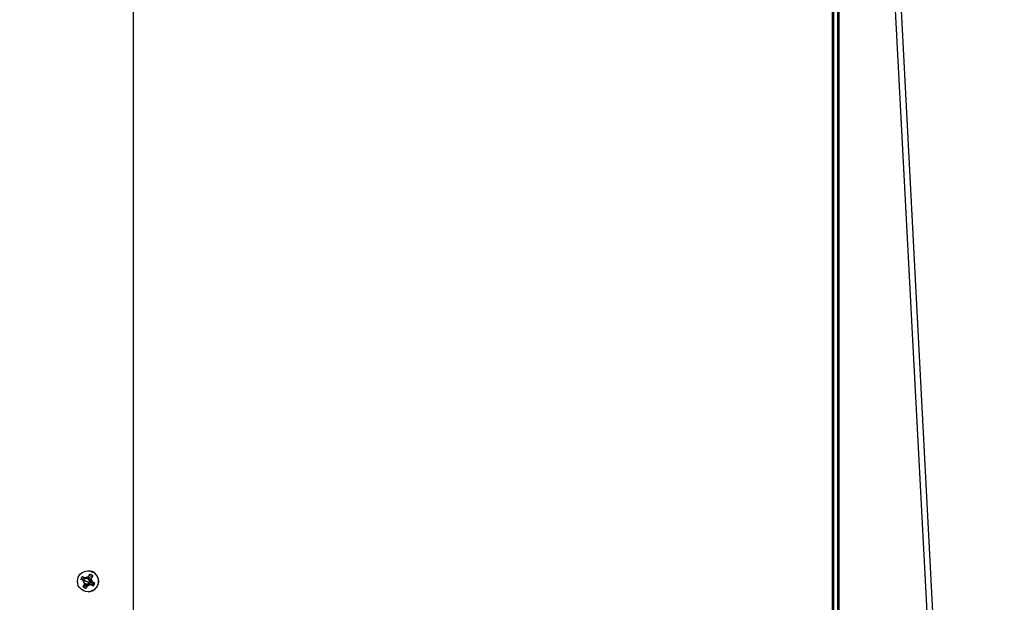
# Model space of a CAD drawing. Extents: x 2 to 154, y 1 to 99.
# Drawn here: x 78 to 87, y 70 to 76 of the extents above; entities that cross this region are included whole.
import ezdxf

# ---------------------------------------------------------------- set-up
doc = ezdxf.new("R2010")
doc.units = 0
doc.header["$MEASUREMENT"] = 0
doc.linetypes.add('SLD-SOLID', pattern=[0])
doc.layers.get('0').update_dxf_attribs({"linetype": 'CONTINUOUS'})
doc.layers.add('__', color=179, linetype='SLD-SOLID')
doc.styles.add('SLDTEXTSTYLE1', font='GOTHIC.TTF', dxfattribs={"width": 0.913})
doc.dimstyles.new('SLDDIMSTYLE3', dxfattribs={"dimtxt": 0.833333, "dimasz": 0.833333, "dimexe": 0, "dimexo": 0.0625, "dimgap": 0.208333, "dimtad": 0, "dimtih": 1, "dimtoh": 1, "dimdec": 1, "dimlfac": 2, "dimrnd": 1e-09, "dimzin": 12, "dimtxsty": 'SLDTEXTSTYLE1', "dimsah": 1, "dimcen": 0.09, "dimazin": 3, "dimtfac": 1, "dimtdec": 3, "dimtofl": 0, "dimtmove": 0, "dimatfit": 3, "dimtolj": 1, "dimtzin": 12})
doc.dimstyles.new('SLDDIMSTYLE4', dxfattribs={"dimtxt": 0.833333, "dimasz": 0.833333, "dimexe": 0, "dimexo": 0.0625, "dimgap": 0.208333, "dimtad": 0, "dimtih": 1, "dimtoh": 1, "dimdec": 1, "dimlfac": 2, "dimrnd": 1e-09, "dimzin": 12, "dimtxsty": 'SLDTEXTSTYLE1', "dimsah": 1, "dimcen": 0.09, "dimazin": 3, "dimtfac": 1, "dimtdec": 1, "dimtofl": 0, "dimtmove": 0, "dimatfit": 3, "dimtolj": 1, "dimtzin": 12})

# ---------------------------------------------------------------- blocks, each defined once
blk = doc.blocks.new('_D_4')
at = {"layer": '__'}
for p, q in [((77.6252, 81.1795), (95.7876, 81.1795)), ((95.6626, 81.1795), (95.6626, 70.182)), ((94.2199, 70.013), (94.051, 70.013)), ((94.051, 70.013), (94.051, 68.6889)), ((97.1053, 70.013), (97.2743, 70.013)), ((97.2743, 70.013), (97.2743, 68.6889)), ((94.051, 68.6889), (94.2199, 68.6889)), ((97.2743, 68.6889), (97.1053, 68.6889)), ((95.6626, 57.6208), (95.6626, 67.4088)), ((86.5986, 57.6208), (95.7876, 57.6208))]:
    blk.add_line(p, q, dxfattribs=at)
for points in [[(95.6626, 81.1795), (95.5344, 80.3461), (95.7908, 80.3461)], [(95.6626, 57.6208), (95.7908, 58.4541), (95.5344, 58.4541)]]:
    blk.add_solid(points, dxfattribs=at)
at = {"layer": '__', "char_height": 0.83333, "attachment_point": 1, "style": 'SLDTEXTSTYLE1'}
for s, insert in [('1197', (94.4312, 69.7534, 2.2744)), ('47 1/8"', (93.5245, 68.4733, 2.2744))]:
    blk.add_mtext(s, dxfattribs=dict(at, insert=insert))
blk = doc.blocks.new('_D_5')
at = {"layer": '__'}
for p, q in [((77.6252, 81.1795), (90.2935, 81.1795)), ((90.1685, 81.1795), (90.1685, 71.2508)), ((88.2643, 71.0818), (88.0954, 71.0818)), ((88.0954, 71.0818), (88.0954, 69.7577)), ((92.0726, 71.0818), (92.2416, 71.0818)), ((92.2416, 71.0818), (92.2416, 69.7577)), ((88.0954, 69.7577), (88.2643, 69.7577)), ((92.2416, 69.7577), (92.0726, 69.7577)), ((90.1685, 59.6208), (90.1685, 68.4777)), ((86.6087, 59.6208), (90.2935, 59.6208))]:
    blk.add_line(p, q, dxfattribs=at)
for points in [[(90.1685, 81.1795), (90.0403, 80.3461), (90.2967, 80.3461)], [(90.1685, 59.6208), (90.2967, 60.4541), (90.0403, 60.4541)]]:
    blk.add_solid(points, dxfattribs=at)
at = {"layer": '__', "char_height": 0.83333, "attachment_point": 1, "style": 'SLDTEXTSTYLE1'}
for s, insert in [('1095.2', (88.4756, 70.8222, 2.2744)), ('43 1/8"', (88.0303, 69.5421, 2.2744))]:
    blk.add_mtext(s, dxfattribs=dict(at, insert=insert))

msp = doc.modelspace()

# ---------------------------------------------------------------- hatches: boundary and pattern name
at = {"linetype": 'SLD-SOLID'}
h = msp.add_hatch(dxfattribs=at)
h.set_pattern_fill('ANSI38', style=0)
h.paths.add_polyline_path([(85.1687, 78.5893), (85.1567, 78.5893), (85.1567, 60.5893), (85.1687, 60.5893)], flags=0)
h = msp.add_hatch(dxfattribs=at)
h.set_pattern_fill('ANSI32', style=0)
h.paths.add_polyline_path([(85.2067, 60.5893), (85.2187, 60.5893), (85.2187, 78.5893), (85.2067, 78.5893)], flags=0)

# ---------------------------------------------------------------- linework, layer by layer
at = {"color": 7, "linetype": 'SLD-SOLID'}
for p, q in [((85.1567, 78.5893), (85.1567, 60.5893)), ((85.1687, 78.5893), (85.1687, 60.5893)), ((85.2067, 78.5893), (85.2067, 60.5893)), ((85.2187, 78.5893), (85.2187, 60.5893)), ((78.6363, 70.3618), (78.6363, 78.3618)), ((78.6373, 70.3618), (78.6373, 78.3618)), ((85.6635, 77.5265), (86.5386, 60.9216)), ((86.5849, 60.9339), (85.7237, 77.518)), ((78.2139, 70.772), (78.2139, 70.772)), ((78.2151, 70.7133), (78.2298, 70.7402)), ((78.2239, 70.7266), (78.2311, 70.7399)), ((78.1729, 70.6778), (78.146, 70.6925)), ((78.146, 70.6925), (78.1476, 70.6925)), ((78.1609, 70.6852), (78.1476, 70.6925)), ((78.1609, 70.7199), (78.1878, 70.7052)), ((78.1657, 70.7005), (78.1609, 70.6852)), ((78.1878, 70.7052), (78.1657, 70.7005)), ((78.1663, 70.6234), (78.182, 70.648)), ((78.1702, 70.6695), (78.1703, 70.6756)), ((78.1729, 70.6778), (78.1729, 70.6778)), ((78.1752, 70.6863), (78.1754, 70.6866)), ((78.182, 70.648), (78.182, 70.648)), ((78.1888, 70.7034), (78.1822, 70.6972)), ((78.1878, 70.7052), (78.1886, 70.7052)), ((78.1888, 70.7034), (78.1892, 70.7036)), ((78.1892, 70.7036), (78.1989, 70.7084)), ((78.2139, 70.6514), (78.2138, 70.6453)), ((78.2151, 70.7133), (78.2151, 70.7133)), ((78.2198, 70.6545), (78.2163, 70.6503)), ((78.2254, 70.6691), (78.2179, 70.6554)), ((78.2198, 70.6545), (78.2179, 70.6554)), ((78.2182, 70.6402), (78.226, 70.6463)), ((78.219, 70.6624), (78.2188, 70.6621)), ((78.2272, 70.668), (78.2198, 70.6545)), ((78.239, 70.7217), (78.2239, 70.7266)), ((78.2404, 70.7217), (78.2239, 70.7266)), ((78.2267, 70.6692), (78.2254, 70.6691)), ((78.2254, 70.6691), (78.2272, 70.668)), ((78.2257, 70.673), (78.2324, 70.6792)), ((78.2282, 70.6504), (78.226, 70.6463)), ((78.2295, 70.6742), (78.2267, 70.6692)), ((78.2361, 70.6631), (78.2289, 70.6501)), ((78.2566, 70.6393), (78.2289, 70.6501)), ((78.2496, 70.6627), (78.2295, 70.6742)), ((78.2324, 70.6792), (78.2328, 70.6794)), ((78.2424, 70.6843), (78.2328, 70.6794)), ((78.2361, 70.6631), (78.2637, 70.6522)), ((78.2435, 70.6781), (78.2387, 70.6694)), ((78.2501, 70.7124), (78.239, 70.7217)), ((78.2501, 70.7124), (78.2404, 70.7217)), ((78.2429, 70.6799), (78.2422, 70.6857)), ((78.2571, 70.7253), (78.2424, 70.6983)), ((78.2424, 70.6843), (78.2435, 70.6781)), ((78.2424, 70.6843), (78.2429, 70.6799)), ((78.2478, 70.6626), (78.2496, 70.6627)), ((78.2646, 70.6523), (78.2478, 70.6626)), ((78.2504, 70.6709), (78.2773, 70.6562)), ((78.2637, 70.6522), (78.2566, 70.6393)), ((78.2646, 70.6523), (78.2574, 70.6392)), ((78.2601, 70.6481), (78.2649, 70.663)), ((78.2601, 70.6481), (78.266, 70.6624)), ((78.2637, 70.6522), (78.2646, 70.6523)), ((78.1663, 70.6234), (78.1678, 70.6234)), ((78.1678, 70.6234), (78.1751, 70.6369)), ((78.1813, 70.6143), (78.1678, 70.6234)), ((78.1751, 70.6369), (78.1869, 70.627)), ((78.1936, 70.6084), (78.1813, 70.6143)), ((78.1869, 70.627), (78.2083, 70.6354)), ((78.2083, 70.6354), (78.1936, 70.6084)), ((78.2083, 70.6354), (78.2095, 70.6354)), ((78.2139, 70.6451), (78.2138, 70.6453)), ((78.2182, 70.6402), (78.2139, 70.6451)), ((78.2139, 70.5767), (78.2139, 70.5767)), ((78.2235, 70.6445), (78.2182, 70.6402)), ((78.2624, 70.6288), (78.2355, 70.6435)), ((78.2355, 70.6435), (78.2355, 70.6435)), ((78.2511, 70.6358), (78.2546, 70.6416)), ((78.2511, 70.6358), (78.2557, 70.6412)), ((78.2624, 70.6288), (78.2511, 70.6358)), ((78.2574, 70.6392), (78.2566, 70.6393))]:
    msp.add_line(p, q, dxfattribs=at)
at = {"color": 8, "linetype": 'SLD-SOLID'}
for p, q in [((78.2163, 70.6503), (78.2235, 70.6445)), ((78.2429, 70.6799), (78.2386, 70.6823))]:
    msp.add_line(p, q, dxfattribs=at)
at = {"color": 7, "linetype": 'SLD-SOLID', "flags": 128}
msp.add_lwpolyline([(78.1476, 70.6925), (78.157, 70.7119), (78.1624, 70.7191)], dxfattribs=at)
at = {"color": 7, "linetype": 'SLD-SOLID'}
msp.add_circle((78.2118, 70.674), 0.0974, dxfattribs=at)
for centre, radius, start, end in [((78.2136, 70.6743), 0.0977, 270.15587, 89.84413), ((78.2116, 70.6747), 0.068, 48.05918, 74.53961), ((78.212, 70.6744), 0.0684, 138.29703, 164.66968), ((78.2009, 70.6735), 0.031, 187.3446, 294.60152), ((78.22, 70.6589), 0.0525, 148.5086, 161.34365), ((78.2011, 70.6798), 0.0311, 187.68628, 294.2598), ((78.4602, 71.1484), 0.543, 238.34115, 243.60375), ((78.2346, 70.6566), 0.0664, 142.20946, 153.07977), ((78.4604, 71.1488), 0.543, 238.34195, 243.60417), ((78.205, 70.6668), 0.0297, 219.37541, 296.48631), ((78.1947, 70.6685), 0.0314, 8.35205, 113.59407), ((78.2117, 70.6746), 0.0388, 84.96317, 127.93952), ((78.2016, 70.675), 0.0311, 7.8032, 114.1417), ((78.2118, 70.6805), 0.0308, 7.03276, 114.91214), ((78.2635, 70.6347), 0.0524, 148.50508, 161.34475), ((78.233, 70.6395), 0.0199, 147.19473, 163.6035), ((78.2782, 70.6324), 0.0663, 142.20814, 153.08108), ((78.2941, 70.7994), 0.1629, 242.85693, 246.4228), ((78.1959, 70.6718), 0.0387, 315.30831, 326.54653), ((78.2725, 70.7389), 0.0841, 237.46856, 244.36431), ((78.253, 70.6627), 0.0261, 140.50422, 153.97065), ((78.201, 70.6908), 0.0433, 330.42874, 345.49942), ((78.2114, 70.6743), 0.0392, 354.97777, 37.68753), ((78.2113, 70.6743), 0.0684, 318.29633, 344.67038), ((78.2117, 70.674), 0.068, 228.06228, 254.53841), ((78.2117, 70.6741), 0.0388, 264.96103, 307.94166)]:
    msp.add_arc(centre, radius, start, end, dxfattribs=at)

# ---------------------------------------------------------------- dimensions: what is measured, and where the dimension line sits
at = {"layer": '__'}
for base, p1, p2, dimstyle, picture, middle in [((95.6626, 57.6208), (77.5752, 81.1795), (86.5486, 57.6208), 'SLDDIMSTYLE3', '_D_4', (95.6626, 68.7954)), ((90.1685, 81.1795), (86.5587, 59.6208), (77.5752, 81.1795), 'SLDDIMSTYLE4', '_D_5', (90.1685, 69.8642))]:
    dim = msp.add_linear_dim(base=base, p1=p1, p2=p2, angle=90, dimstyle=dimstyle, dxfattribs=at)
    dim.commit()
    dim.dimension.update_dxf_attribs({"geometry": picture, "text_midpoint": middle, "dimtype": 160})

doc.saveas('drawing.dxf')
